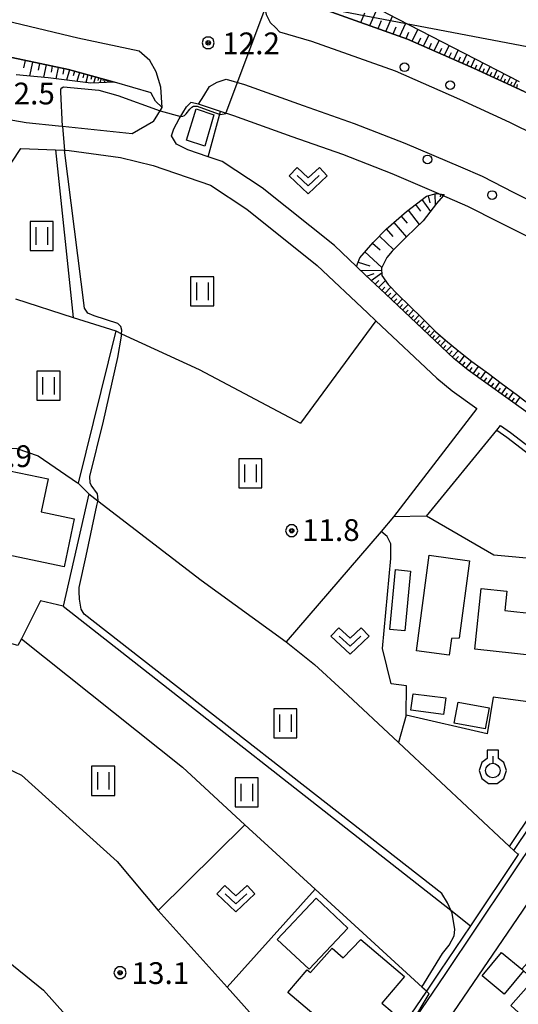
# Model space of a CAD drawing. Extents: x -10000 to -7998, y 90000 to 91501.
# Drawn here: x -8377 to -8291, y 91167 to 91337 of the extents above; entities that cross this region are included whole.
import ezdxf

# ---------------------------------------------------------------- set-up
doc = ezdxf.new("R2010")
doc.units = 0
doc.header["$MEASUREMENT"] = 0
for name, color, linetype in [('2101000', 7, 'CONTINUOUS'), ('2101001', 14, 'CONTINUOUS'), ('2213000', 6, 'CONTINUOUS'), ('2238000', 3, 'CONTINUOUS'), ('3001000', 4, 'CONTINUOUS'), ('3003000', 12, 'CONTINUOUS'), ('4265000', 1, 'CONTINUOUS'), ('5102000', 14, 'CONTINUOUS'), ('6101110', 2, 'CONTINUOUS'), ('6101120', 1, 'CONTINUOUS'), ('6101990', 7, 'CONTINUOUS'), ('6110000', 1, 'CONTINUOUS'), ('6130000', 3, 'CONTINUOUS'), ('6301000', 11, 'CONTINUOUS'), ('6302000', 150, 'CONTINUOUS'), ('6311000', 3, 'CONTINUOUS'), ('6313000', 3, 'CONTINUOUS'), ('6319000', 3, 'CONTINUOUS'), ('7102000', 6, 'CONTINUOUS'), ('7102001', 214, 'CONTINUOUS'), ('7312000', 2, 'CONTINUOUS'), ('CLIP_BOX', 6, 'CONTINUOUS')]:
    doc.layers.add(name, color=color, linetype=linetype)
doc.styles.add('Dm_Anotation', font='txt.shx', dxfattribs={"bigfont": 'PSCDM.shx'})

# ---------------------------------------------------------------- blocks, each defined once
blk = doc.blocks.new('223800')
at = {"layer": '2238000'}
blk.add_circle((0, 0), 0.3, dxfattribs=at)
blk = doc.blocks.new('631100')
at = {"layer": '6311000'}
for points in [[(-0.4, 0.6), (-0.4, -0.6)], [(0.4, 0.6), (0.4, -0.6)]]:
    blk.add_lwpolyline(points, dxfattribs=at)
at = {"layer": 'CLIP_BOX'}
blk.add_lwpolyline([(0.8, 1), (-0.8, 1), (-0.8, -1), (0.8, -1)], close=True, dxfattribs=at)
blk = doc.blocks.new('631300')
at = {"layer": '6313000'}
blk.add_lwpolyline([(0.75, 0.35), (0, -0.35), (-0.75, 0.35)], dxfattribs=at)
at = {"layer": 'CLIP_BOX'}
blk.add_lwpolyline([(-1.315, 0.331), (-0.769, 0.915), (0, 0.197), (0.769, 0.915), (1.315, 0.331), (0, -0.897)], close=True, dxfattribs=at)
blk = doc.blocks.new('731200')
at = {"layer": '7312000'}
for radius in [0.15, 0.0722]:
    blk.add_circle((0, 0), radius, dxfattribs=at)
at = {"layer": 'CLIP_BOX'}
blk.add_lwpolyline([(-0.13, 0.4), (-0.34, 0.247), (-0.421, 0), (-0.34, -0.247), (-0.13, -0.4), (0.13, -0.4), (0.34, -0.247), (0.421, 0), (0.34, 0.247), (0.13, 0.4)], close=True, dxfattribs=at)
blk = doc.blocks.new('631900')
at = {"layer": '6319000'}
blk.add_lwpolyline([(0, 0.75), (0, 0.25)], dxfattribs=at)
blk.add_circle((0, -0.25), 0.5, dxfattribs=at)
at = {"layer": 'CLIP_BOX'}
blk.add_lwpolyline([(-0.4, 0.572), (-0.766, 0.306), (-0.946, -0.25), (-0.766, -0.806), (-0.292, -1.15), (0.292, -1.15), (0.766, -0.806), (0.946, -0.25), (0.766, 0.306), (0.4, 0.572), (0.4, 1.15), (-0.4, 1.15)], close=True, dxfattribs=at)

msp = doc.modelspace()

# ---------------------------------------------------------------- linework, layer by layer
at = {"layer": '2101000'}
for points in [[(-8334.31, 91341.62), (-8324.67, 91338.46), (-8310.01, 91333.28), (-8298.65, 91328.28), (-8289.91, 91324.24), (-8275.9, 91317.31), (-8261.32, 91309.35), (-8250.66, 91302.7), (-8235.79, 91293.17), (-8220.68, 91282.61)], [(-8352.28, 91321.51), (-8353.44, 91322.57), (-8354.15, 91323.94), (-8354.19, 91324.03), (-8360.47, 91325.85), (-8368.41, 91328.03), (-8381.22, 91330.7), (-8391.28, 91332.49), (-8401.58, 91333.96), (-8411.76, 91335.26), (-8422.82, 91336.04), (-8431.74, 91336.28), (-8448.02, 91336.13), (-8459.69, 91335.71), (-8470.9, 91335.41), (-8479.72, 91334.42), (-8487.48, 91332.86), (-8488.89, 91332.58), (-8504.89, 91328.23)], [(-8353.78, 91319.06), (-8357.44, 91316.95), (-8362.91, 91317.55), (-8369.43, 91318.19), (-8370.11, 91318.26), (-8375.72, 91318.85), (-8380.34, 91319.66), (-8382.5, 91321.82), (-8384.06, 91327.62)], [(-8346.01, 91322.04), (-8347.36, 91322.35), (-8348.08, 91321.6)], [(-8234.46, 91265.02), (-8235.29, 91265.59), (-8247.18, 91273.85), (-8255.7, 91279.31), (-8264.06, 91284.84), (-8270.86, 91289.07), (-8276.14, 91292.17), (-8282.7, 91295.93), (-8289.01, 91299.11), (-8294.3, 91301.76), (-8299.61, 91304.47), (-8303.17, 91305.99), (-8303.9, 91306.3), (-8304.6, 91306.6), (-8312.66, 91310.05), (-8321.19, 91313.37), (-8329.9, 91316.44), (-8339.95, 91320.03), (-8342.22, 91320.78), (-8346.01, 91322.04)], [(-8353.78, 91319.06), (-8352.28, 91321.51)], [(-8289.63, 91269.14), (-8299.59, 91276.27), (-8302.02, 91278.27), (-8313.84, 91289.4), (-8317.31, 91292.68), (-8318.83, 91294.12), (-8322.61, 91297.7), (-8335.03, 91307.65), (-8341.95, 91312.17), (-8344.38, 91313.01), (-8347.83, 91314.19), (-8349.78, 91315.2), (-8350.65, 91316.59), (-8350.26, 91317.81), (-8349.34, 91319.51), (-8348.08, 91321.6)], [(-8378.17, 91312.1), (-8376.64, 91314.45), (-8370.65, 91314.2), (-8369.11, 91314.14), (-8368.27, 91314.1), (-8359.48, 91312.87), (-8353.84, 91311.5), (-8343.95, 91308.1), (-8337.67, 91304), (-8325.57, 91294.31), (-8316.93, 91286.12), (-8315.47, 91284.75), (-8304.99, 91274.89), (-8302.33, 91272.7), (-8298.1, 91269.68), (-8312.44, 91250.99)], [(-8306.73, 91251.12), (-8294.62, 91265.95), (-8293.99, 91266.73), (-8292.31, 91265.53), (-8274.44, 91251.84)], [(-8231.8, 91257.53), (-8231.89, 91257.42), (-8241.04, 91245.8), (-8245.8, 91239.75), (-8247.51, 91237.89), (-8260.37, 91223.86), (-8264.33, 91218.84), (-8277.71, 91201.87), (-8278.79, 91200.27), (-8290.27, 91183.15), (-8302.11, 91165.8), (-8306.48, 91159.4)], [(-8281.76, 91204.81), (-8303.61, 91172.22), (-8321.97, 91145.21)]]:
    msp.add_lwpolyline(points, dxfattribs=at)
at = {"layer": '2101001'}
msp.add_lwpolyline([(-8306.73, 91251.12), (-8312.44, 91250.99)], dxfattribs=at)
at = {"layer": '2213000'}
for points in [[(-8352.28, 91321.51), (-8352.53, 91325.01), (-8353.32, 91327.64), (-8354.39, 91329.58), (-8356.23, 91331.21), (-8366.8, 91333.43), (-8380.75, 91336.73), (-8393.68, 91338.85), (-8406.32, 91340.52), (-8419.15, 91341.85), (-8431.98, 91342.97), (-8442.51, 91343.26), (-8452.72, 91343.34), (-8461.6, 91342.97), (-8471.28, 91342.19), (-8484.43, 91341.2), (-8488.18, 91340.69), (-8496.87, 91339.52), (-8506.48, 91337.51)], [(-8334.31, 91341.62), (-8334.78, 91339.17), (-8334.39, 91337.5), (-8333.65, 91336.15), (-8332.72, 91335.23), (-8332.07, 91334.52), (-8326.56, 91332.9), (-8312.17, 91327.82), (-8301.07, 91322.93), (-8292.44, 91318.95), (-8278.61, 91312.11), (-8264.28, 91304.29), (-8253.79, 91297.74), (-8239.06, 91288.29), (-8226.04, 91279.2), (-8224.79, 91278.77), (-8224.04, 91278.77), (-8222.39, 91278.9), (-8221.75, 91279.28), (-8220.94, 91279.76), (-8220.68, 91280.1)], [(-8346.01, 91322.04), (-8345.1, 91323.49), (-8344.1, 91325.09), (-8342.81, 91325.86), (-8341.27, 91326.37), (-8338.08, 91325.45), (-8327.98, 91321.85), (-8319.2, 91318.75), (-8310.49, 91315.36), (-8300.92, 91311.26), (-8297.18, 91309.66), (-8291.72, 91306.88), (-8286.44, 91304.24)]]:
    msp.add_lwpolyline(points, dxfattribs=at)
at = {"layer": '3001000'}
for points in [[(-8348.08, 91315.87), (-8346.43, 91321.25), (-8343.4, 91320.25), (-8344.95, 91314.81)], [(-8371.93, 91257.55), (-8373.13, 91251.86), (-8367.44, 91250.65), (-8369.18, 91242.4), (-8381.5, 91244.99), (-8378.55, 91258.95)], [(-8299.33, 91243.45), (-8301.13, 91230.13), (-8302.45, 91230.06), (-8302.84, 91227.21), (-8308.48, 91227.97), (-8306.27, 91244.39)], [(-8297.32, 91238.68), (-8292.93, 91238.21), (-8293.29, 91234.9), (-8288.02, 91234.33), (-8287.41, 91239.99), (-8276.96, 91238.86), (-8278.21, 91227.29), (-8284.41, 91227.96), (-8284.78, 91226.74), (-8298.45, 91228.21)], [(-8320.31, 91180.2), (-8326.97, 91173.12), (-8332.45, 91178.27), (-8325.78, 91185.36)], [(-8320.19, 91160.26), (-8330.63, 91169.13), (-8327.32, 91173.03), (-8326.74, 91172.56), (-8323, 91176.78), (-8321.13, 91175.08), (-8318.08, 91178.26), (-8310.54, 91171.87), (-8314.43, 91167.29), (-8312.67, 91165.79), (-8315.5, 91162.46), (-8317.14, 91163.85)], [(-8273.01, 91167.71), (-8273.28, 91167.4), (-8272.56, 91166.77), (-8274.91, 91164.1), (-8275.59, 91164.7), (-8276.08, 91164.13), (-8278.7, 91166.44), (-8282.45, 91162.2), (-8282.83, 91162.53), (-8284.73, 91160.39), (-8287.95, 91163.24), (-8288.9, 91162.16), (-8291.78, 91164.71), (-8290.91, 91165.68), (-8292.24, 91166.86), (-8288.3, 91171.31), (-8290.03, 91172.85), (-8290.34, 91173.12), (-8285.42, 91178.69)]]:
    msp.add_lwpolyline(points, close=True, dxfattribs=at)
at = {"layer": '3003000'}
for points in [[(-8313.07, 91231.62), (-8312.12, 91241.92), (-8309.53, 91241.68), (-8310.48, 91231.38)], [(-8303.81, 91217.01), (-8309.43, 91217.73), (-8309.07, 91220.56), (-8303.44, 91219.83)], [(-8301.96, 91215.49), (-8301.29, 91219.1), (-8295.97, 91218.11), (-8296.64, 91214.5)], [(-8293.83, 91176.01), (-8290.34, 91173.12), (-8290.03, 91172.85), (-8293.38, 91168.83), (-8297.18, 91172)]]:
    msp.add_lwpolyline(points, close=True, dxfattribs=at)
at = {"layer": '4265000'}
msp.add_lwpolyline([(-8548.77, 91381.36), (-8206.43, 91316.23)], dxfattribs=at)
at = {"layer": '5102000'}
for points in [[(-8290.9, 91192.98), (-8290.98, 91192.86), (-8299.19, 91180.62), (-8304.44, 91172.78), (-8306.78, 91169.34)], [(-8306.78, 91169.34), (-8314.83, 91157.49)]]:
    msp.add_lwpolyline(points, dxfattribs=at)
at = {"layer": '6101110'}
for points in [[(-8289.91, 91324.24), (-8298.65, 91328.28), (-8310.01, 91333.28), (-8324.67, 91338.46), (-8334.31, 91341.62), (-8334.64, 91343.55)], [(-8492.61, 91312.61), (-8491.74, 91314.28), (-8489.92, 91327.71), (-8488.89, 91332.58), (-8487.48, 91332.86), (-8479.72, 91334.42), (-8470.9, 91335.41), (-8459.69, 91335.71), (-8448.02, 91336.13), (-8431.74, 91336.28), (-8422.82, 91336.04), (-8411.76, 91335.26), (-8401.58, 91333.96), (-8391.28, 91332.49), (-8381.22, 91330.7), (-8368.41, 91328.03), (-8360.47, 91325.85)], [(-8255.36, 91243.87), (-8257.44, 91244.55), (-8271.71, 91255.41), (-8289.63, 91269.14), (-8299.59, 91276.27), (-8302.02, 91278.27), (-8313.84, 91289.4), (-8317.31, 91292.68), (-8318.83, 91294.12), (-8318.24, 91295.62), (-8315.93, 91298.25), (-8313.7, 91300.56), (-8310.21, 91303.56), (-8306.77, 91306.22), (-8305.11, 91306.66), (-8304.6, 91306.6), (-8303.73, 91306.5)]]:
    msp.add_lwpolyline(points, dxfattribs=at)
at = {"layer": '6101120'}
for points in [[(-8334.64, 91343.55), (-8334.51, 91344.18), (-8334.15, 91345.96), (-8333.22, 91348.87), (-8329.9, 91346.87), (-8313.54, 91337.68), (-8290.8, 91325.94)], [(-8360.47, 91325.85), (-8364.59, 91325.67), (-8371.91, 91326.61), (-8377.4, 91327.13)], [(-8303.73, 91306.5), (-8303.9, 91306.3), (-8305.03, 91304.95), (-8307.33, 91301.98), (-8310.18, 91299.21), (-8312.68, 91296.77), (-8313.58, 91295.64), (-8314.48, 91293.84), (-8314.45, 91292.55), (-8313.36, 91290.99), (-8311.62, 91289.26), (-8309.73, 91287.38), (-8307.45, 91285.18), (-8305.23, 91282.93), (-8303.5, 91281.44), (-8301.19, 91279.54), (-8298.95, 91277.73), (-8296.1, 91275.67), (-8293.9, 91274), (-8291.09, 91271.98), (-8288.25, 91269.8)]]:
    msp.add_lwpolyline(points, dxfattribs=at)
at = {"layer": '6101990'}
for points in [[(-8318.09, 91336.14), (-8317.38, 91337.79)], [(-8316.53, 91335.58), (-8315.2, 91338.61)], [(-8313.75, 91334.6), (-8312.62, 91337.2)], [(-8315.09, 91335.08), (-8314.49, 91336.48)], [(-8312.5, 91334.16), (-8311.97, 91335.38)], [(-8311.33, 91333.75), (-8310.33, 91336.02)], [(-8310.23, 91333.36), (-8309.77, 91334.43)], [(-8309.2, 91332.93), (-8308.23, 91334.94)], [(-8307.25, 91332.06), (-8306.33, 91333.96)], [(-8308.21, 91332.49), (-8307.74, 91333.46)], [(-8306.31, 91331.65), (-8305.87, 91332.57)], [(-8305.41, 91331.25), (-8304.55, 91333.04)], [(-8303.68, 91330.49), (-8302.87, 91332.17)], [(-8304.53, 91330.87), (-8304.11, 91331.73)], [(-8302.85, 91330.13), (-8302.46, 91330.94)], [(-8302.05, 91329.78), (-8301.29, 91331.36)], [(-8301.27, 91329.43), (-8300.91, 91330.2)], [(-8300.51, 91329.1), (-8299.81, 91330.59)], [(-8375.89, 91329.59), (-8376.16, 91328.31)], [(-8374.62, 91329.32), (-8375.14, 91326.92)], [(-8373.41, 91329.07), (-8373.65, 91327.94)], [(-8372.27, 91328.84), (-8372.74, 91326.69)], [(-8371.2, 91328.61), (-8371.41, 91327.59)], [(-8299.78, 91328.78), (-8299.44, 91329.5)], [(-8299.07, 91328.47), (-8298.41, 91329.87)], [(-8298.38, 91328.16), (-8298.06, 91328.84)], [(-8297.71, 91327.85), (-8297.07, 91329.18)], [(-8296.41, 91327.25), (-8295.8, 91328.52)], [(-8370.18, 91328.4), (-8370.59, 91326.44)], [(-8369.2, 91328.2), (-8369.4, 91327.25)], [(-8368.26, 91327.99), (-8368.76, 91326.21)], [(-8367.37, 91327.74), (-8367.6, 91326.92)], [(-8366.54, 91327.52), (-8366.98, 91325.98)], [(-8365.77, 91327.3), (-8365.96, 91326.59)], [(-8365.05, 91327.11), (-8365.43, 91325.78)], [(-8364.38, 91326.93), (-8364.55, 91326.31)], [(-8297.06, 91327.54), (-8296.74, 91328.2)], [(-8295.79, 91326.96), (-8295.49, 91327.58)], [(-8295.17, 91326.67), (-8294.58, 91327.89)], [(-8294.57, 91326.39), (-8294.28, 91326.99)], [(-8293.98, 91326.12), (-8293.42, 91327.29)], [(-8363.76, 91326.76), (-8364.11, 91325.69)], [(-8363.23, 91326.61), (-8363.35, 91326.16)], [(-8362.78, 91326.49), (-8363.03, 91325.74)], [(-8362.4, 91326.38), (-8362.49, 91326.07)], [(-8362.09, 91326.3), (-8362.27, 91325.77)], [(-8361.82, 91326.22), (-8361.88, 91326)], [(-8361.58, 91326.16), (-8361.71, 91325.8)], [(-8361.34, 91326.09), (-8361.38, 91325.95)], [(-8361.1, 91326.02), (-8361.18, 91325.82)], [(-8360.86, 91325.96), (-8360.88, 91325.89)], [(-8360.62, 91325.89), (-8360.63, 91325.84)], [(-8293.4, 91325.85), (-8293.13, 91326.43)], [(-8292.84, 91325.59), (-8292.3, 91326.71)], [(-8292.29, 91325.34), (-8292.02, 91325.89)], [(-8291.75, 91325.09), (-8291.17, 91326.13)], [(-8291.19, 91324.83), (-8291.1, 91325.44)], [(-8305.29, 91306.61), (-8305.25, 91304.67)], [(-8304.33, 91306.57), (-8304.38, 91306.12)], [(-8303.87, 91306.52), (-8303.9, 91306.3)], [(-8308.66, 91304.76), (-8307.79, 91303.64)], [(-8307.53, 91305.63), (-8306.07, 91303.6)], [(-8306.49, 91306.29), (-8306.17, 91305.09)], [(-8309.89, 91303.81), (-8307.99, 91301.34)], [(-8312.38, 91301.69), (-8310.22, 91299.17)], [(-8311.12, 91302.78), (-8310.07, 91301.56)], [(-8313.68, 91300.58), (-8312.56, 91299.27)], [(-8316.06, 91298.11), (-8314.75, 91296.96)], [(-8314.86, 91299.36), (-8312.42, 91297.02)], [(-8317.37, 91296.61), (-8314.43, 91293.93)], [(-8318.54, 91294.87), (-8316.5, 91294.22)], [(-8318.1, 91293.42), (-8314.47, 91293.51)], [(-8317.09, 91292.47), (-8315.78, 91292.93)], [(-8316.27, 91291.7), (-8314.46, 91293.04)], [(-8315.6, 91291.07), (-8314.97, 91291.73)], [(-8315, 91290.5), (-8313.84, 91291.68)], [(-8314.45, 91289.98), (-8313.94, 91290.53)], [(-8313.92, 91289.48), (-8312.91, 91290.54)], [(-8313.39, 91288.98), (-8312.9, 91289.51)], [(-8312.87, 91288.49), (-8311.89, 91289.53)], [(-8312.36, 91288.01), (-8311.87, 91288.52)], [(-8311.85, 91287.53), (-8310.9, 91288.54)], [(-8311.35, 91287.06), (-8310.88, 91287.56)], [(-8310.86, 91286.59), (-8309.93, 91287.58)], [(-8310.37, 91286.13), (-8309.91, 91286.62)], [(-8309.88, 91285.68), (-8308.97, 91286.65)], [(-8309.4, 91285.22), (-8308.95, 91285.7)], [(-8308.92, 91284.77), (-8308.02, 91285.73)], [(-8308.45, 91284.32), (-8308, 91284.8)], [(-8307.98, 91283.88), (-8307.09, 91284.82)], [(-8307.51, 91283.45), (-8307.08, 91283.91)], [(-8307.06, 91283.02), (-8306.21, 91283.92)], [(-8306.62, 91282.6), (-8306.2, 91283.04)], [(-8306.18, 91282.19), (-8305.36, 91283.06)], [(-8305.74, 91281.77), (-8305.33, 91282.22)], [(-8305.29, 91281.35), (-8304.44, 91282.25)], [(-8304.83, 91280.92), (-8304.39, 91281.38)], [(-8304.36, 91280.47), (-8303.47, 91281.41)], [(-8303.87, 91280.01), (-8303.41, 91280.5)], [(-8303.36, 91279.54), (-8302.41, 91280.54)], [(-8302.84, 91279.04), (-8302.35, 91279.57)], [(-8302.3, 91278.54), (-8301.28, 91279.62)], [(-8301.73, 91278.04), (-8301.25, 91278.62)], [(-8301.15, 91277.55), (-8300.18, 91278.73)], [(-8300.56, 91277.07), (-8300.07, 91277.66)], [(-8299.97, 91276.58), (-8298.99, 91277.76)], [(-8299.35, 91276.1), (-8298.9, 91276.73)], [(-8298.72, 91275.65), (-8297.82, 91276.91)], [(-8297.46, 91274.75), (-8296.56, 91276.01)], [(-8298.09, 91275.2), (-8297.64, 91275.83)], [(-8296.84, 91274.3), (-8296.39, 91274.93)], [(-8296.22, 91273.86), (-8295.34, 91275.09)], [(-8295.61, 91273.42), (-8295.18, 91274.03)], [(-8295.01, 91272.99), (-8294.15, 91274.19)], [(-8294.42, 91272.57), (-8293.99, 91273.16)], [(-8293.82, 91272.14), (-8292.97, 91273.33)], [(-8293.23, 91271.72), (-8292.8, 91272.31)], [(-8292.63, 91271.29), (-8291.78, 91272.48)], [(-8292.04, 91270.87), (-8291.61, 91271.46)], [(-8291.45, 91270.45), (-8290.62, 91271.62)]]:
    msp.add_lwpolyline(points, dxfattribs=at)
at = {"layer": '6110000'}
for points in [[(-8291.72, 91193.55), (-8283.38, 91205.99), (-8276.31, 91214.95)], [(-8306.78, 91169.34), (-8325.94, 91186.89), (-8338.03, 91197.97)]]:
    msp.add_lwpolyline(points, dxfattribs=at)
at = {"layer": '6130000'}
for points in [[(-8294.62, 91265.95), (-8292.9, 91264.72), (-8275.05, 91251.04), (-8259.96, 91239.56), (-8259.15, 91237)], [(-8295.18, 91244.44), (-8306.73, 91251.12)], [(-8272.41, 91221.51), (-8271.34, 91242.26), (-8295.18, 91244.44)], [(-8292.46, 91194.25), (-8284.18, 91206.58), (-8277.09, 91215.57)]]:
    msp.add_lwpolyline(points, dxfattribs=at)
at = {"layer": '6301000'}
for points in [[(-8344.38, 91313.01), (-8342.22, 91320.78)], [(-8381.73, 91262.82), (-8377.28, 91262.76), (-8373.66, 91261.52), (-8366.84, 91256.87), (-8366.77, 91256.8), (-8364.93, 91254.98), (-8369.33, 91235.64), (-8373.24, 91236.57), (-8376.52, 91230.03), (-8377.11, 91228.84), (-8387.69, 91231.82)], [(-8312.44, 91250.99), (-8314.58, 91248.5), (-8330.92, 91229.5), (-8326.04, 91225.61), (-8321.18, 91221.13), (-8311.58, 91212.15), (-8292.46, 91194.25), (-8291.72, 91193.55), (-8290.98, 91192.86)], [(-8277.09, 91215.57), (-8281.56, 91218.14), (-8295.28, 91219.94), (-8296.32, 91213.63), (-8310.27, 91216.89), (-8310.17, 91221.9), (-8312.85, 91222.25), (-8314.33, 91228.37), (-8312.89, 91243.84), (-8312.89, 91246.34), (-8313.51, 91247.63), (-8314.58, 91248.5)], [(-8310.27, 91216.89), (-8311.58, 91212.15)], [(-8338.03, 91197.97), (-8352.94, 91183.22), (-8341.11, 91170.01), (-8322.14, 91148.84), (-8321.33, 91147.93)], [(-8325.94, 91186.89), (-8341.11, 91170.01)]]:
    msp.add_lwpolyline(points, dxfattribs=at)
at = {"layer": '6302000'}
for points in [[(-8370.65, 91314.2), (-8367.58, 91285.35)], [(-8377.54, 91288.54), (-8367.58, 91285.35), (-8360.28, 91283.01), (-8359.26, 91282.54), (-8345.92, 91276.39), (-8328.44, 91267.12)], [(-8315.47, 91284.75), (-8328.44, 91267.12)], [(-8360.28, 91283.01), (-8366.77, 91256.8)], [(-8364.93, 91254.98), (-8363.33, 91253.75), (-8345.55, 91240.12), (-8330.92, 91229.5)], [(-8369.33, 91235.64), (-8302.56, 91183.27), (-8299.19, 91180.62)], [(-8376.52, 91230.03), (-8348.79, 91207.92), (-8338.03, 91197.97)], [(-8387.34, 91208.13), (-8381.39, 91208.25), (-8378.89, 91207.69), (-8376.53, 91206.52), (-8360.03, 91191.66), (-8352.94, 91183.22)], [(-8384.31, 91178.86), (-8372.73, 91169.5), (-8343.82, 91137.15), (-8336.47, 91126.84)]]:
    msp.add_lwpolyline(points, dxfattribs=at)
at = {"layer": '7102000'}
for points in [[(-8369.43, 91318.19), (-8369.71, 91324.16), (-8369.71, 91324.63), (-8369.53, 91324.88), (-8369.28, 91325.02), (-8363.17, 91324.46), (-8359.91, 91323.58), (-8352.63, 91320.94)], [(-8349.07, 91319.96), (-8348.69, 91320.01), (-8348.42, 91320.13), (-8348.13, 91320.42), (-8347.49, 91321.21), (-8347.17, 91321.56), (-8346.89, 91321.7), (-8346.26, 91321.72), (-8343.24, 91320.65), (-8342.21, 91320.31), (-8341.31, 91320.48)], [(-8307.55, 91170.04), (-8303.99, 91175.86), (-8302.86, 91177.29), (-8302, 91178.89), (-8301.89, 91179.98), (-8302.34, 91182.77), (-8302.56, 91183.27), (-8303.14, 91184.54), (-8304.14, 91186.19), (-8365.71, 91234.25), (-8366.21, 91235.12), (-8366.53, 91236.81), (-8366.57, 91238.18), (-8366.59, 91238.83), (-8365.34, 91244.27), (-8363.52, 91252.94), (-8363.29, 91253.9), (-8363.44, 91254.99), (-8364.48, 91256.48), (-8364.68, 91256.86), (-8364.74, 91257.95), (-8362.4, 91267.49), (-8359.91, 91278.46), (-8359.26, 91282.14), (-8359.26, 91282.54), (-8359.25, 91283.14), (-8359.39, 91283.77), (-8359.91, 91284.32), (-8364, 91285.61), (-8365.09, 91286.09), (-8365.64, 91286.96), (-8369.11, 91314.14)], [(-8309.25, 91163.92), (-8306.27, 91168.91)]]:
    msp.add_lwpolyline(points, dxfattribs=at)
at = {"layer": '7102001'}
for points in [[(-8341.31, 91320.48), (-8333.52, 91341.36), (-8333.85, 91343.21), (-8333.76, 91344.35), (-8333.09, 91347.03)], [(-8352.63, 91320.94), (-8349.07, 91319.96)], [(-8369.43, 91318.19), (-8369.11, 91314.14)], [(-8306.27, 91168.91), (-8306.78, 91169.34), (-8307.55, 91170.04)]]:
    msp.add_lwpolyline(points, dxfattribs=at)

# ---------------------------------------------------------------- block references
at = {"layer": '2238000', "xscale": 2.5, "yscale": 2.5, "zscale": 2.5}
for p in [(-8310.55, 91328.41), (-8302.68, 91325.33), (-8306.59, 91312.55), (-8295.46, 91306.41)]:
    msp.add_blockref('223800', p, dxfattribs=at)
at = {"layer": '6311000', "xscale": 2.5, "yscale": 2.5, "zscale": 2.5}
for p in [(-8373.03, 91299.37), (-8345.38, 91289.83), (-8371.87, 91273.58), (-8337.1, 91258.5), (-8331.07, 91215.48), (-8362.44, 91205.56), (-8337.72, 91203.56)]:
    msp.add_blockref('631100', p, dxfattribs=at)
at = {"layer": '6313000', "xscale": 2.5, "yscale": 2.5, "zscale": 2.5}
for p in [(-8327.13, 91308.88), (-8319.92, 91229.62), (-8339.58, 91185.25)]:
    msp.add_blockref('631300', p, dxfattribs=at)
at = {"layer": '6319000', "xscale": 2.5, "yscale": 2.5, "zscale": 2.5}
msp.add_blockref('631900', (-8295.33, 91207.95), dxfattribs=at)
at = {"layer": '7312000', "xscale": 2.5, "yscale": 2.5, "zscale": 2.5}
for p in [(-8344.35, 91332.62, 12.2), (-8329.97, 91248.63, 11.8), (-8359.52, 91172.52, 13.1)]:
    msp.add_blockref('731200', p, dxfattribs=at)

# ---------------------------------------------------------------- texts
at = {"layer": '7312000', "style": 'Dm_Anotation'}
for s, p in [('12.2', (-8341.93, 91330.65)), ('12.5', (-8380.7, 91322.02)), ('14.9', (-8384.63, 91259.58)), ('11.8', (-8328.2, 91246.86)), ('13.1', (-8357.55, 91170.58))]:
    msp.add_text(s, height=3.75, dxfattribs=at).set_placement(p)

doc.saveas('drawing.dxf')
